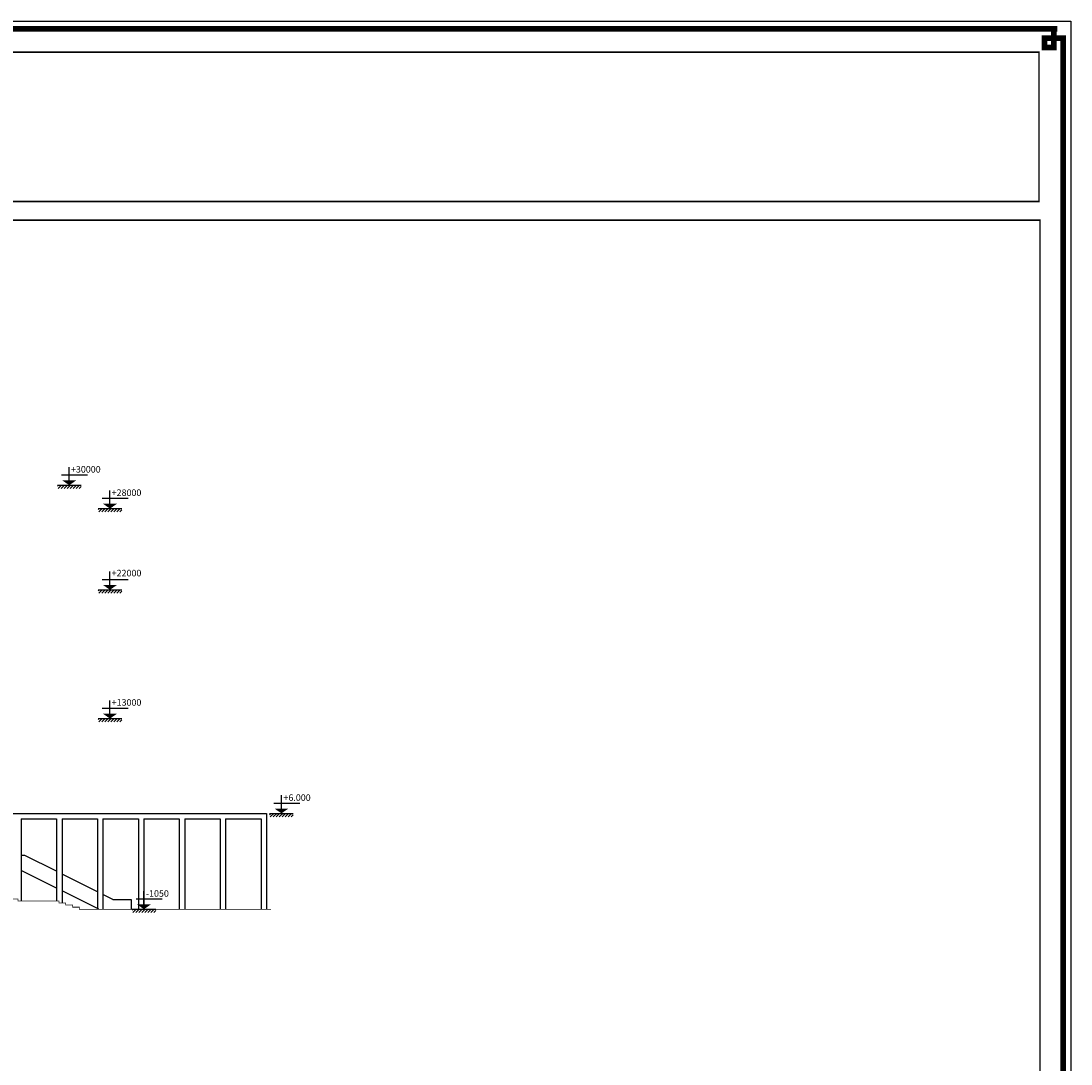
# Model space of a CAD drawing. Units: inches. Extents: x 1379501 to 2318266, y -268317 to 82644.
# Drawn here: x 2012717 to 2089736, y -189741 to -113271 of the extents above; entities that cross this region are included whole.
import ezdxf

# ---------------------------------------------------------------- set-up
doc = ezdxf.new("R2010")
doc.units = ezdxf.units.IN
doc.header["$MEASUREMENT"] = 0
doc.layers.add('cot', color=3, linetype='Continuous', lineweight=15)
for name, color, linetype in [('CUA0.2', 9, 'Continuous'), ('pl-du.nguyen', 3, 'Continuous'), ('THANG0.2', 4, 'Continuous')]:
    doc.layers.add(name, color=color, linetype=linetype)
doc.styles.add('ROMANS', font='vncc-com.shx')

# ---------------------------------------------------------------- blocks, each defined once
blk = doc.blocks.new('*X87')
at = {"color": 0}
for p, q in [((37159, 11491), (37197, 11529)), ((37183, 11409), (37303, 11529)), ((37289, 11409), (37409, 11529)), ((37395, 11409), (37515, 11529)), ((37501, 11409), (37622, 11529)), ((37608, 11409), (37728, 11529)), ((37714, 11409), (37834, 11529)), ((37820, 11409), (37940, 11529)), ((37926, 11409), (38000, 11483))]:
    blk.add_line(p, q, dxfattribs=at)
blk = doc.blocks.new('DCOT')
at = {"color": 3}
for p, q in [((0, 0), (0, 646)), ((-421, 0), (421, 0)), ((-272, 365), (648, 365))]:
    blk.add_line(p, q, dxfattribs=at)
blk.add_lwpolyline([(0, 173, 500, 0, 0), (0, 0, 0, 0, 0)], format="xyseb", dxfattribs=at)
blk.add_blockref('*X87', (-37579, -11529), dxfattribs=at)

msp = doc.modelspace()

# ---------------------------------------------------------------- linework, layer by layer
at = {"layer": 'CUA0.2'}
for p, q in [((2010383.4, -171366.1), (2030726.8, -171366.1)), ((2030726.8, -171366.1), (2030726.8, -178393.4)), ((2012726.8, -171766.1), (2012726.8, -177793.4)), ((2012726.8, -171766.1), (2015326.8, -171766.1)), ((2015326.8, -171766.1), (2015326.8, -177793.4)), ((2015726.8, -171766.1), (2015726.8, -177943.4)), ((2015726.8, -171766.1), (2018326.8, -171766.1)), ((2018326.8, -171766.1), (2018326.8, -178393.4)), ((2018726.8, -171766.1), (2018726.8, -178393.4)), ((2018726.8, -171766.1), (2021326.8, -171766.1)), ((2021326.8, -171766.1), (2021326.8, -178393.4)), ((2021726.8, -171766.1), (2021726.8, -178393.4)), ((2021726.8, -171766.1), (2024326.8, -171766.1)), ((2024326.8, -171766.1), (2024326.8, -178393.4)), ((2024726.8, -171766.1), (2024726.8, -178393.4)), ((2024726.8, -171766.1), (2027326.8, -171766.1)), ((2027326.8, -171766.1), (2027326.8, -178393.4)), ((2027726.8, -171766.1), (2027726.8, -178393.4)), ((2027726.8, -171766.1), (2030326.8, -171766.1)), ((2030326.8, -171766.1), (2030326.8, -178393.4))]:
    msp.add_line(p, q, dxfattribs=at)
for points in [[(2015326.8, -175611.9), (2012989.9, -174443.4), (2012726.8, -174443.4)], [(2015326.8, -176841.7), (2012730.2, -175543.4), (2012726.8, -175543.4)], [(2018326.8, -177111.9), (2015726.8, -175811.9)], [(2018430.2, -178393.4), (2015726.8, -177041.7)], [(2019458.8, -177677.9), (2018726.8, -177311.9)], [(2019458.8, -177677.9), (2020797.8, -177677.9), (2020797.8, -178393.4)]]:
    msp.add_lwpolyline(points, dxfattribs=at)
at = {"layer": 'pl-du.nguyen'}
msp.add_lwpolyline([(1984283.4, -263595.9, 41.1, 41.1, 0), (1984283.4, -263595.9, 41.1, 41.1, 0), (2089715.6, -263595.9, 41.1, 41.1, 0), (2089715.6, -113291.9, 41.1, 41.1, 0), (2089527.5, -113291.9, 41.1, 41.1, 0), (1878902.9, -113291.9, 41.1, 41.1, 0), (1878902.9, -263595.9, 41.1, 41.1, 0), (1984309.3, -263595.9, 41.1, 41.1, 0), (1984309.3, -263595.9, 0, 0, 0)], format="xyseb", dxfattribs=at)
msp.add_lwpolyline([(1878902.9, -113291.9), (2089715.6, -113291.9), (2089715.6, -263595.9), (1878902.9, -263595.9)], close=True, dxfattribs=at)
for points, const_width in [([(2088295.5, -114051.8), (2088295.5, -113839.4), (1880135, -113839.4), (1880135, -115208.3), (1880819.4, -115208.3), (1880819.4, -114523.9), (1879450.5, -114523.9), (1879450.5, -262363.9), (1880819.4, -262363.9), (1880819.4, -261679.4), (1880135, -261679.4), (1880135, -263048.3), (1983077.3, -263048.3), (1983077.3, -262844.2)], 410.7), ([(1982995.9, -262844.2), (1982995.9, -263048.3), (2088483.6, -263048.3), (2088483.6, -261679.4), (2087799.2, -261679.4), (2087799.2, -262363.9), (2089168.1, -262363.9), (2089168.1, -114523.9), (2087799.2, -114523.9), (2087799.2, -115208.3), (2088483.6, -115208.3), (2088483.6, -113839.4), (2088523.6, -113839.4), (2088523.6, -114051.8)], 410.7), ([(1986568, -261278.5), (1986568, -261337.2), (2087456.9, -261337.2), (2087456.9, -127870.8), (1981711, -127870.8), (1981711, -127925.6)], 109.5)]:
    msp.add_lwpolyline(points, dxfattribs=dict(at, const_width=const_width))
at = {"layer": 'pl-du.nguyen', "const_width": 109.5}
msp.add_lwpolyline([(2087384, -126501.9), (2087384, -115550.6), (1881161.6, -115550.6), (1881161.6, -126501.9)], close=True, dxfattribs=at)
at = {"layer": 'THANG0.2', "const_width": 50}
msp.add_lwpolyline([(2011502.8, -177343.4), (2011502.8, -177493.4), (2012002.8, -177493.4), (2012002.8, -177643.4), (2012502.8, -177643.4), (2012502.8, -177793.4), (2015502.8, -177793.4), (2015502.8, -177943.4), (2016002.8, -177943.4), (2016002.8, -178093.4), (2016502.8, -178093.4), (2016502.8, -178243.4), (2017002.8, -178243.4), (2017002.8, -178393.4), (2031049.9, -178393.4)], dxfattribs=at)

# ---------------------------------------------------------------- block references
at = {"color": 3, "xscale": 2.064804079243913, "yscale": 2.064804079243913, "zscale": 2.064804079243913}
for p in [(2016257.4, -147306.4), (2019243.7, -149019.8), (2019243.7, -154975.8), (2019243.7, -164415.2), (2031822.2, -171366.1), (2021737, -178393.4)]:
    msp.add_blockref('DCOT', p, dxfattribs=at)

# ---------------------------------------------------------------- texts
at = {"layer": 'cot', "char_height": 480, "attachment_point": 1, "style": 'ROMANS'}
for s, insert, width in [('{\\f.VnTimeH|b0|i0|c0|p34;+30000}', (2016381.1, -145900.9), 9974), ('\\f.VnTimeH|b0|i0|c0|p34;+28000', (2019367.4, -147614.3), 9974.4), ('{\\f.VnTimeH|b0|i0|c0|p34;+22000}', (2019367.4, -153509.2), 9974), ('\\f.VnTimeH|b0|i0|c0|p34;+13000', (2019367.4, -162991.3), 9974.4), ('{\\f.VnTimeH|b0|i0|c0|p34;+6.000}', (2031967.9, -169972.4), 9974), ('{\\f.VnTimeH|b0|i0|c0|p34;-1050}', (2021882.7, -176999.8), 9974.4)]:
    msp.add_mtext(s, dxfattribs=dict(at, insert=insert, width=width))

doc.saveas('drawing.dxf')
